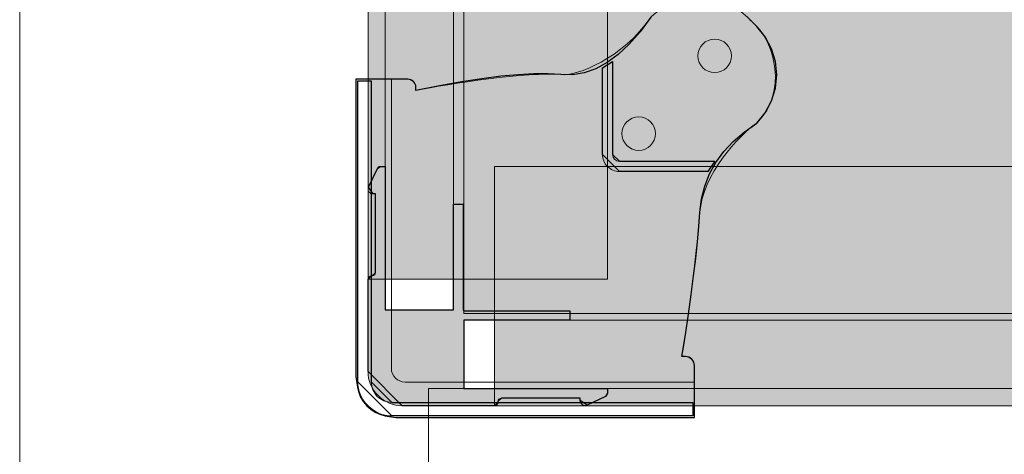
# Model space of a CAD drawing. Units: millimetres. Extents: x -738 to 1838, y -990 to 1028.
# Drawn here: x -386 to -243, y -767 to -704 of the extents above; entities that cross this region are included whole.
import ezdxf

# ---------------------------------------------------------------- set-up
doc = ezdxf.new("R2010")
doc.units = ezdxf.units.MM
doc.header["$MEASUREMENT"] = 0
doc.layers.add('Dims', color=7, linetype='Continuous')

msp = doc.modelspace()

# ---------------------------------------------------------------- hatches: boundary and pattern name
at = {"layer": 'Dims'}
for points in [[(-335.0435, -741.1361), (-335.0435, -74.2582), (-300.3617, -74.2582), (-300.3617, -741.1361)], [(-321.1595, -746.0926), (-321.1595, -647.0017), (245.6319, -647.0017), (245.6319, -746.0926)], [(-316.7117, -724.7861), (241.1841, -724.7861), (241.1841, -759.4679), (-316.7117, -759.4679)]]:
    msp.add_hatch(color=5, dxfattribs=at).paths.add_polyline_path(points, flags=0)
h = msp.add_hatch(color=165, dxfattribs=at)
edge = h.paths.add_edge_path(flags=0)
edge.add_line((-332.5662, -745.5952), (-322.6572, -745.5952))
edge.add_line((-322.6572, -745.5952), (-322.6572, -730.254))
edge.add_line((-322.6572, -730.254), (-321.2699, -730.254))
edge.add_line((-321.2699, -730.254), (-321.2699, -745.5952))
edge.add_line((-321.2699, -745.5952), (-321.1595, -745.6962))
edge.add_line((-321.1595, -745.6962), (-305.8004, -745.6962))
edge.add_line((-305.8004, -745.6962), (-305.8004, -747.0835))
edge.add_line((-305.8004, -747.0835), (-321.1595, -747.0835))
edge.add_line((-321.1595, -747.0835), (-321.1597, -747.9734))
edge.add_line((-321.1597, -747.9734), (-321.1708, -747.9734))
edge.add_line((-321.1708, -747.9734), (-321.1708, -756.9926))
edge.add_line((-321.1708, -756.9926), (-316.0996, -756.9926))
edge.add_line((-316.0996, -756.9926), (-300.3617, -756.9906))
edge.add_line((-300.3617, -756.9906), (-300.3617, -757.6673))
edge.add_spline(control_points=[(-300.3617, -757.6673), (-300.3617, -757.8592), (-300.4723, -758.0337), (-300.646, -758.1155)], knot_values=[0, 0, 0, 0, 1, 1, 1, 1], degree=3, periodic=0)
edge.add_line((-300.646, -758.1155), (-303.3081, -759.3699))
edge.add_spline(control_points=[(-303.3081, -759.3699), (-303.5292, -759.474), (-303.7879, -759.4579), (-303.9941, -759.327), (-304.2004, -759.1961), (-304.3254, -758.969), (-304.3253, -758.7247)], knot_values=[0, 0, 0, 0, 1, 1, 1, 2, 2, 2, 2], degree=3, periodic=0)
edge.add_line((-304.3253, -758.7247), (-304.3253, -758.3779))
edge.add_line((-304.3253, -758.3779), (-315.7208, -758.3779))
edge.add_spline(control_points=[(-315.7208, -758.3779), (-315.8521, -758.3778), (-315.9781, -758.4299), (-316.071, -758.5227), (-316.1639, -758.6155), (-316.2162, -758.742), (-316.2162, -758.8734)], knot_values=[0, 0, 0, 0, 1, 1, 1, 2, 2, 2, 2], degree=3, periodic=0)
edge.add_line((-316.2162, -758.8734), (-316.2162, -758.9725))
edge.add_spline(control_points=[(-316.2162, -758.9725), (-316.2163, -759.1039), (-316.2686, -759.23), (-316.3617, -759.3229), (-316.4547, -759.4158), (-316.5802, -759.468), (-316.7117, -759.4679)], knot_values=[0, 0, 0, 0, 1, 1, 1, 2, 2, 2, 2], degree=3, periodic=0)
edge.add_line((-316.7117, -759.4679), (-330.089, -759.4679))
edge.add_spline(control_points=[(-330.089, -759.4679), (-331.4038, -759.4671), (-332.6645, -758.944), (-333.5937, -758.0136), (-334.5228, -757.0833), (-335.0443, -755.8282), (-335.0435, -754.5134)], knot_values=[0, 0, 0, 0, 1, 1, 1, 2, 2, 2, 2], degree=3, periodic=0)
edge.add_line((-335.0435, -754.5134), (-335.0435, -741.1361))
edge.add_spline(control_points=[(-335.0435, -741.1361), (-335.0434, -741.0046), (-334.9911, -740.8785), (-334.8981, -740.7856), (-334.8051, -740.6927), (-334.6795, -740.6406), (-334.5481, -740.6406)], knot_values=[0, 0, 0, 0, 1, 1, 1, 2, 2, 2, 2], degree=3, periodic=0)
edge.add_line((-334.5481, -740.6406), (-334.449, -740.6406))
edge.add_spline(control_points=[(-334.449, -740.6406), (-334.3177, -740.6407), (-334.1917, -740.5886), (-334.0988, -740.4958), (-334.0058, -740.403), (-333.9536, -740.2765), (-333.9535, -740.1452)], knot_values=[0, 0, 0, 0, 1, 1, 1, 2, 2, 2, 2], degree=3, periodic=0)
edge.add_line((-333.9535, -740.1452), (-333.9535, -728.7497))
edge.add_line((-333.9535, -728.7497), (-334.3003, -728.7497))
edge.add_spline(control_points=[(-334.3003, -728.7497), (-334.5447, -728.7671), (-334.7797, -728.6537), (-334.9179, -728.4514), (-335.056, -728.2492), (-335.0765, -727.989), (-334.9715, -727.7678)], knot_values=[0, 0, 0, 0, 1, 1, 1, 2, 2, 2, 2], degree=3, periodic=0)
edge.add_line((-334.9715, -727.7678), (-333.6914, -725.0692))
edge.add_spline(control_points=[(-333.6914, -725.0692), (-333.6094, -724.8963), (-333.4352, -724.786), (-333.2438, -724.7861)], knot_values=[0, 0, 0, 0, 1, 1, 1, 1], degree=3, periodic=0)
edge.add_line((-333.2438, -724.7861), (-332.5662, -724.7861))
edge.add_line((-332.5662, -724.7861), (-332.5662, -745.5952))
at = {"layer": 'Dims', "true_color": 0xeeeeee}
msp.add_hatch(color=7, dxfattribs=at).paths.add_polyline_path([(-332.5662, -745.5952), (-322.6572, -745.5952), (-322.6572, -745.5952), (-322.6572, -730.254), (-322.6572, -730.254), (-321.2699, -730.254), (-321.2699, -730.254), (-321.2699, -745.5952), (-321.2699, -745.5952), (-321.1595, -745.6962), (-321.1595, -745.6962), (-305.8004, -745.6962), (-305.8004, -745.6962), (-305.8004, -747.0835), (-305.8004, -747.0835), (-321.1595, -747.0835), (-321.1595, -747.0835), (-321.1597, -747.9734), (-321.1597, -747.9734), (-321.1708, -747.9734), (-321.1708, -747.9734), (-321.1708, -756.9926), (-321.1708, -756.9926), (-316.0996, -756.9926), (-316.0996, -756.9926), (-300.3617, -756.9906), (-300.3617, -756.9906), (-300.3617, -757.6673), (-300.646, -758.1155), (-303.3081, -759.3699), (-304.3253, -758.7247), (-304.3253, -758.3779), (-304.3253, -758.3779), (-315.7208, -758.3779), (-316.2162, -758.8734), (-316.2162, -758.9725), (-316.7117, -759.4679), (-330.089, -759.4679), (-335.0435, -754.5134), (-335.0435, -741.1361), (-334.5481, -740.6406), (-334.449, -740.6406), (-333.9535, -740.1452), (-333.9535, -728.7497), (-333.9535, -728.7497), (-334.3003, -728.7497), (-334.9715, -727.7678), (-333.6914, -725.0692), (-333.2438, -724.7861), (-332.5662, -724.7861), (-332.5662, -724.7861)], flags=0)

# ---------------------------------------------------------------- linework, layer by layer
at = {"layer": 'Dims', "color": 5, "lineweight": 9}
msp.add_lwpolyline([(-385.5, -900.0534), (-385.5, -54.1903)], dxfattribs=at)
at = {"layer": 'Dims', "color": 5, "lineweight": 13}
for points in [[(-335.0435, -741.1361), (-335.0435, -74.2582), (-300.3617, -74.2582), (-300.3617, -741.1361), (-335.0435, -741.1361)], [(-332.5662, -745.5952), (-332.5662, -646.5043), (-322.6572, -646.5043), (-322.6572, -745.5952), (-332.5662, -745.5952)], [(-321.1595, -746.0926), (-321.1595, -647.0017), (245.6319, -647.0017), (245.6319, -746.0926), (-321.1595, -746.0926)], [(-316.7117, -724.7861), (241.1841, -724.7861), (241.1841, -759.4679), (-316.7117, -759.4679), (-316.7117, -724.7861)], [(-321.1595, -747.0835), (245.6319, -747.0835), (245.6319, -756.9926), (-321.1595, -756.9926), (-321.1595, -747.0835)], [(-326.2842, -756.9926), (-175.2712, -756.9926), (-175.2712, -771.8797), (-326.2842, -771.8797), (-326.2842, -756.9926)]]:
    msp.add_lwpolyline(points, dxfattribs=at)
at = {"layer": 'Dims', "color": 254}
for points in [[(-294.089, -703.1524), (-295.6295, -705.2518), (-295.6295, -705.2518), (-297.195, -707.0487), (-297.195, -707.0487), (-298.7855, -708.5433), (-298.7855, -708.5433), (-300.401, -709.7354), (-300.401, -709.7354), (-302.0414, -710.6251), (-302.0414, -710.6251), (-303.7068, -711.2123), (-303.7068, -711.2123), (-305.3972, -711.4971), (-305.3972, -711.4971), (-307.1126, -711.4796), (-307.1126, -711.4796), (-308.9526, -711.3679), (-308.9526, -711.3679), (-311.017, -711.3705), (-311.017, -711.3705), (-313.3058, -711.4875), (-313.3058, -711.4875), (-315.8189, -711.7187), (-315.8189, -711.7187), (-318.5565, -712.0642), (-318.5565, -712.0642), (-321.5184, -712.524), (-321.5184, -712.524), (-324.7047, -713.0982), (-324.7047, -713.0982), (-328.1153, -713.7866), (-328.1153, -713.7866), (-328.1153, -713.2911), (-328.1153, -713.2911), (-328.1372, -713.0689), (-328.1372, -713.0689), (-328.202, -712.8553), (-328.202, -712.8553), (-328.3073, -712.6584), (-328.3073, -712.6584), (-328.4489, -712.4858), (-328.4489, -712.4858), (-328.6215, -712.3441), (-328.6215, -712.3441), (-328.8184, -712.2389), (-328.8184, -712.2389), (-329.0321, -712.1741), (-329.0321, -712.1741), (-329.2543, -712.1522), (-329.2543, -712.1522), (-330.0972, -712.1522), (-330.0972, -712.1522), (-336.7886, -712.1522), (-336.7886, -712.1522), (-336.7886, -755.2567), (-336.7886, -755.2567), (-336.5629, -756.7736), (-336.5629, -756.7736), (-336.3917, -757.521), (-336.3917, -757.521), (-336.1072, -758.233), (-336.1072, -758.233), (-335.7162, -758.8927), (-335.7162, -758.8927), (-335.2282, -759.4841), (-335.2282, -759.4841), (-334.6547, -759.9931), (-334.6547, -759.9931), (-334.0096, -760.4075), (-334.0096, -760.4075), (-333.3082, -760.7175), (-333.3082, -760.7175), (-332.5675, -760.9155), (-332.5675, -760.9155), (-331.0243, -761.2022), (-331.0243, -761.2022), (-287.7386, -761.2022), (-287.7386, -761.2022), (-287.7711, -754.3243)], [(-287.7711, -754.3243), (-287.7586, -753.6733), (-287.7586, -753.6733), (-287.7793, -753.415), (-287.7793, -753.415), (-287.8506, -753.1659), (-287.8506, -753.1659), (-287.9697, -752.9358), (-287.9697, -752.9358), (-288.1319, -752.7338), (-288.1319, -752.7338), (-288.3308, -752.5678), (-288.3308, -752.5678), (-288.5586, -752.4442), (-288.5586, -752.4442), (-288.8062, -752.3681), (-288.8062, -752.3681), (-289.064, -752.3424), (-289.064, -752.3424), (-289.5595, -752.3424), (-289.5595, -752.3424), (-289.0663, -749.1885), (-289.0663, -749.1885), (-288.6213, -746.1889), (-288.6213, -746.1889), (-288.2246, -743.3436), (-288.2246, -743.3436), (-287.8762, -740.6527), (-287.8762, -740.6527), (-287.5759, -738.1161), (-287.5759, -738.1161), (-287.324, -735.7338), (-287.324, -735.7338), (-287.1202, -733.5059), (-287.1202, -733.5059), (-286.9648, -731.4322), (-286.9648, -731.4322), (-286.7211, -729.4835), (-286.7211, -729.4835), (-286.253, -727.6301), (-286.253, -727.6301), (-285.5604, -725.872), (-285.5604, -725.872), (-284.6433, -724.2092), (-284.6433, -724.2092), (-283.5017, -722.6418), (-283.5017, -722.6418), (-282.1356, -721.1697), (-282.1356, -721.1697), (-280.545, -719.7929), (-280.545, -719.7929), (-278.7299, -718.5115), (-278.7299, -718.5115), (-277.4976, -717.0099), (-277.4976, -717.0099), (-276.5819, -715.2968), (-276.5819, -715.2968), (-276.018, -713.4379), (-276.018, -713.4379), (-275.8276, -711.5047), (-275.8276, -711.5047), (-276.018, -709.5716), (-276.018, -709.5716), (-276.5819, -707.7127), (-276.5819, -707.7127), (-277.4976, -705.9995), (-277.4976, -705.9995), (-278.7299, -704.4979), (-278.7299, -704.4979), (-280.0754, -703.1524)], [(-285.794, -725.5138), (-298.6079, -725.5138), (-301.0852, -723.0305), (-301.0548, -710.4677), (-301.0548, -710.4677), (-299.6048, -709.5758), (-299.6048, -709.5758), (-299.6048, -723.0365), (-298.6139, -724.0274), (-284.8031, -724.0274), (-284.8031, -724.0274), (-285.794, -725.5138)], [(-287.974, -760.9462), (-331.5781, -760.9462), (-336.5326, -755.9917), (-336.5326, -712.3876), (-336.5326, -712.3876), (-334.5707, -712.3876), (-334.5707, -712.3876), (-334.5707, -756.0115), (-331.598, -758.9843), (-287.974, -758.9843), (-287.974, -758.9843), (-287.974, -760.9462)]]:
    msp.add_lwpolyline(points, dxfattribs=at)
at = {"layer": 'Dims', "color": 9, "lineweight": 5}
for points in [[(-301.0852, -723.0305), (-301.0548, -710.4677), (-299.6048, -709.5758), (-299.6048, -723.0365)], [(-298.6139, -724.0274), (-284.8031, -724.0274), (-285.794, -725.5138)], [(-285.794, -725.5138), (-298.6079, -725.5138)]]:
    msp.add_lwpolyline(points, dxfattribs=at)
at = {"layer": 'Dims', "color": 254, "lineweight": 5}
for points in [[(-336.5326, -755.9917), (-336.5326, -712.3876), (-334.5707, -712.3876), (-334.5707, -756.0115)], [(-331.598, -758.9843), (-287.974, -758.9843), (-287.974, -760.9462)], [(-287.974, -760.9462), (-331.5781, -760.9462)]]:
    msp.add_lwpolyline(points, dxfattribs=at)
at = {"layer": 'Dims', "color": 253, "lineweight": 5}
for points in [[(-331.6623, -754.0627), (-331.6623, -712.1522)], [(-287.7386, -756.0495), (-329.6807, -756.0445)]]:
    msp.add_lwpolyline(points, dxfattribs=at)
at = {"layer": 'Dims'}
msp.add_lwpolyline([(-332.5662, -745.5952), (-322.6572, -745.5952), (-322.6572, -745.5952), (-322.6572, -730.254), (-322.6572, -730.254), (-321.2699, -730.254), (-321.2699, -730.254), (-321.2699, -745.5952), (-321.2699, -745.5952), (-321.1595, -745.6962), (-321.1595, -745.6962), (-305.8004, -745.6962), (-305.8004, -745.6962), (-305.8004, -747.0835), (-305.8004, -747.0835), (-321.1595, -747.0835), (-321.1595, -747.0835), (-321.1597, -747.9734), (-321.1597, -747.9734), (-321.1708, -747.9734), (-321.1708, -747.9734), (-321.1708, -756.9926), (-321.1708, -756.9926), (-316.0996, -756.9926), (-316.0996, -756.9926), (-300.3617, -756.9906), (-300.3617, -756.9906), (-300.3617, -757.6673), (-300.646, -758.1155), (-303.3081, -759.3699), (-304.3253, -758.7247), (-304.3253, -758.3779), (-304.3253, -758.3779), (-315.7208, -758.3779), (-316.2162, -758.8734), (-316.2162, -758.9725), (-316.7117, -759.4679), (-330.089, -759.4679), (-335.0435, -754.5134), (-335.0435, -741.1361), (-334.5481, -740.6406), (-334.449, -740.6406), (-333.9535, -740.1452), (-333.9535, -728.7497), (-333.9535, -728.7497), (-334.3003, -728.7497), (-334.9715, -727.7678), (-333.6914, -725.0692), (-333.2438, -724.7861), (-332.5662, -724.7861), (-332.5662, -724.7861), (-332.5662, -745.5952)], dxfattribs=at)
at = {"layer": 'Dims', "color": 165, "lineweight": 5}
for points in [[(-334.9715, -727.7678), (-333.6914, -725.0692)], [(-333.2438, -724.7861), (-332.5662, -724.7861), (-332.5662, -745.5952)], [(-333.9535, -740.1452), (-333.9535, -728.7497), (-334.3003, -728.7497)], [(-332.5662, -745.5952), (-322.6572, -745.5952), (-322.6572, -730.254), (-321.2699, -730.254), (-321.2699, -745.5952), (-321.1595, -745.6962), (-305.8004, -745.6962), (-305.8004, -747.0835), (-321.1595, -747.0835), (-321.1597, -747.9734), (-321.1708, -747.9734), (-321.1708, -756.9926), (-316.0996, -756.9926), (-300.3617, -756.9906), (-300.3617, -757.6673)], [(-335.0435, -754.5134), (-335.0435, -741.1361)], [(-334.5481, -740.6406), (-334.449, -740.6406)], [(-304.3253, -758.7247), (-304.3253, -758.3779), (-315.7208, -758.3779)], [(-300.646, -758.1155), (-303.3081, -759.3699)], [(-316.7117, -759.4679), (-330.089, -759.4679)], [(-316.2162, -758.8734), (-316.2162, -758.9725)]]:
    msp.add_lwpolyline(points, dxfattribs=at)
at = {"layer": 'Dims', "color": 250, "lineweight": 5}
msp.add_open_spline([(-287.7586, -753.6733), (-287.7415, -752.786), (-288.6203, -752.3424), (-289.064, -752.3424), (-289.2292, -752.3424), (-289.4769, -752.3424), (-289.5595, -752.3424), (-288.18, -743.7261), (-287.1399, -734.0942), (-286.9648, -731.4322), (-286.6144, -726.1084), (-281.2997, -720.1565), (-278.7299, -718.5115), (-274.0587, -713.8403), (-276.3943, -706.8335), (-278.7299, -704.4979), (-279.1784, -704.0494), (-279.8512, -703.3767), (-280.0754, -703.1524), (-284.7466, -698.4812), (-291.7534, -700.8168), (-294.089, -703.1524), (-298.1638, -709.154), (-304.8088, -711.7046), (-307.1126, -711.4796), (-311.7201, -711.0294), (-323.4182, -712.7925), (-328.1153, -713.7866), (-328.1153, -713.6214), (-328.1153, -713.3737), (-328.1153, -713.2911), (-328.1153, -712.5318), (-328.8746, -712.1522), (-329.2543, -712.1522), (-331.7657, -712.1522), (-335.5329, -712.1522), (-336.7886, -712.1522), (-336.7886, -726.5204), (-336.7886, -748.0727), (-336.7886, -755.2567), (-336.7134, -755.7624), (-336.6005, -756.5208), (-336.5629, -756.7736), (-336.216, -759.1043), (-333.7258, -760.7002), (-332.5675, -760.9155), (-332.0531, -761.011), (-331.2815, -761.1544), (-331.0243, -761.2022), (-316.5958, -761.2022), (-294.9529, -761.2022), (-287.7386, -761.2022), (-287.7495, -758.9096), (-287.7657, -755.4706), (-287.7711, -754.3243), (-287.767, -754.1073), (-287.7607, -753.7818), (-287.7586, -753.6733)], degree=3, knots=[0, 0, 0, 0, 1, 1, 1, 2, 2, 2, 3, 3, 3, 4, 4, 4, 5, 5, 5, 6, 6, 6, 7, 7, 7, 8, 8, 8, 9, 9, 9, 10, 10, 10, 11, 11, 11, 12, 12, 12, 13, 13, 13, 14, 14, 14, 15, 15, 15, 16, 16, 16, 17, 17, 17, 18, 18, 18, 19, 19, 19, 19], dxfattribs=at)
at = {"layer": 'Dims', "color": 251, "lineweight": 5}
for points in [[(-287.2571, -708.7561), (-287.2571, -710.0969), (-286.1702, -711.1838), (-284.8294, -711.1838), (-283.4886, -711.1839), (-282.4016, -710.0969), (-282.4016, -708.7561), (-282.4016, -707.4153), (-283.4886, -706.3284), (-284.8294, -706.3284), (-286.1702, -706.3284), (-287.2571, -707.4153), (-287.2571, -708.7561)], [(-298.254, -720.025), (-298.254, -721.3657), (-297.167, -722.4527), (-295.8263, -722.4527), (-294.4855, -722.4527), (-293.3985, -721.3658), (-293.3985, -720.025), (-293.3985, -718.6842), (-294.4854, -717.5972), (-295.8262, -717.5972), (-297.167, -717.5972), (-298.254, -718.6841), (-298.254, -720.0249)]]:
    msp.add_open_spline(points, degree=3, knots=[0, 0, 0, 0, 1, 1, 1, 2, 2, 2, 3, 3, 3, 4, 4, 4, 4], dxfattribs=at)
at = {"layer": 'Dims', "color": 9, "lineweight": 5}
for points in [[(-298.6079, -725.5138), (-299.2655, -725.5142), (-299.8963, -725.2529), (-300.361, -724.7877), (-300.8258, -724.3224), (-301.0863, -723.6882), (-301.0852, -723.0305)], [(-299.6048, -723.0365), (-299.6046, -723.2995), (-299.5, -723.5516), (-299.3139, -723.7374), (-299.1279, -723.9233), (-298.8768, -724.0276), (-298.6139, -724.0274)]]:
    msp.add_open_spline(points, degree=3, knots=[0, 0, 0, 0, 1, 1, 1, 2, 2, 2, 2], dxfattribs=at)
at = {"layer": 'Dims', "color": 165, "lineweight": 5}
for points in [[(-333.6914, -725.0692), (-333.6094, -724.8963), (-333.4352, -724.786), (-333.2438, -724.7861)], [(-300.3617, -757.6673), (-300.3617, -757.8592), (-300.4723, -758.0337), (-300.646, -758.1155)]]:
    msp.add_open_spline(points, degree=3, dxfattribs=at)
for points in [[(-334.3003, -728.7497), (-334.5447, -728.7671), (-334.7797, -728.6537), (-334.9179, -728.4514), (-335.056, -728.2492), (-335.0765, -727.989), (-334.9715, -727.7678)], [(-334.449, -740.6406), (-334.3177, -740.6407), (-334.1917, -740.5886), (-334.0988, -740.4958), (-334.0058, -740.403), (-333.9536, -740.2765), (-333.9535, -740.1452)], [(-335.0435, -741.1361), (-335.0434, -741.0046), (-334.9911, -740.8785), (-334.8981, -740.7856), (-334.8051, -740.6927), (-334.6795, -740.6406), (-334.5481, -740.6406)], [(-330.089, -759.4679), (-331.4038, -759.4671), (-332.6645, -758.944), (-333.5937, -758.0136), (-334.5228, -757.0833), (-335.0443, -755.8282), (-335.0435, -754.5134)], [(-315.7208, -758.3779), (-315.8521, -758.3778), (-315.9781, -758.4299), (-316.071, -758.5227), (-316.1639, -758.6155), (-316.2162, -758.742), (-316.2162, -758.8734)], [(-303.3081, -759.3699), (-303.5292, -759.474), (-303.7879, -759.4579), (-303.9941, -759.327), (-304.2004, -759.1961), (-304.3254, -758.969), (-304.3253, -758.7247)], [(-316.2162, -758.9725), (-316.2163, -759.1039), (-316.2686, -759.23), (-316.3617, -759.3229), (-316.4547, -759.4158), (-316.5802, -759.468), (-316.7117, -759.4679)]]:
    msp.add_open_spline(points, degree=3, knots=[0, 0, 0, 0, 1, 1, 1, 2, 2, 2, 2], dxfattribs=at)
at = {"layer": 'Dims', "color": 253, "lineweight": 5}
msp.add_open_spline([(-329.6807, -756.0445), (-330.7745, -756.0451), (-331.6616, -755.1565), (-331.6623, -754.0627)], degree=3, dxfattribs=at)
at = {"layer": 'Dims', "color": 254, "lineweight": 5}
for points in [[(-331.5781, -760.9462), (-332.8913, -760.9471), (-334.151, -760.4262), (-335.0802, -759.4982), (-336.0093, -758.5702), (-336.5318, -757.3049), (-336.5326, -755.9917)], [(-334.5707, -756.0115), (-334.5702, -756.8005), (-334.2563, -757.5569), (-333.6981, -758.1144), (-333.1399, -758.6718), (-332.3869, -758.9848), (-331.598, -758.9843)]]:
    msp.add_open_spline(points, degree=3, knots=[0, 0, 0, 0, 1, 1, 1, 2, 2, 2, 2], dxfattribs=at)

doc.saveas('drawing.dxf')
